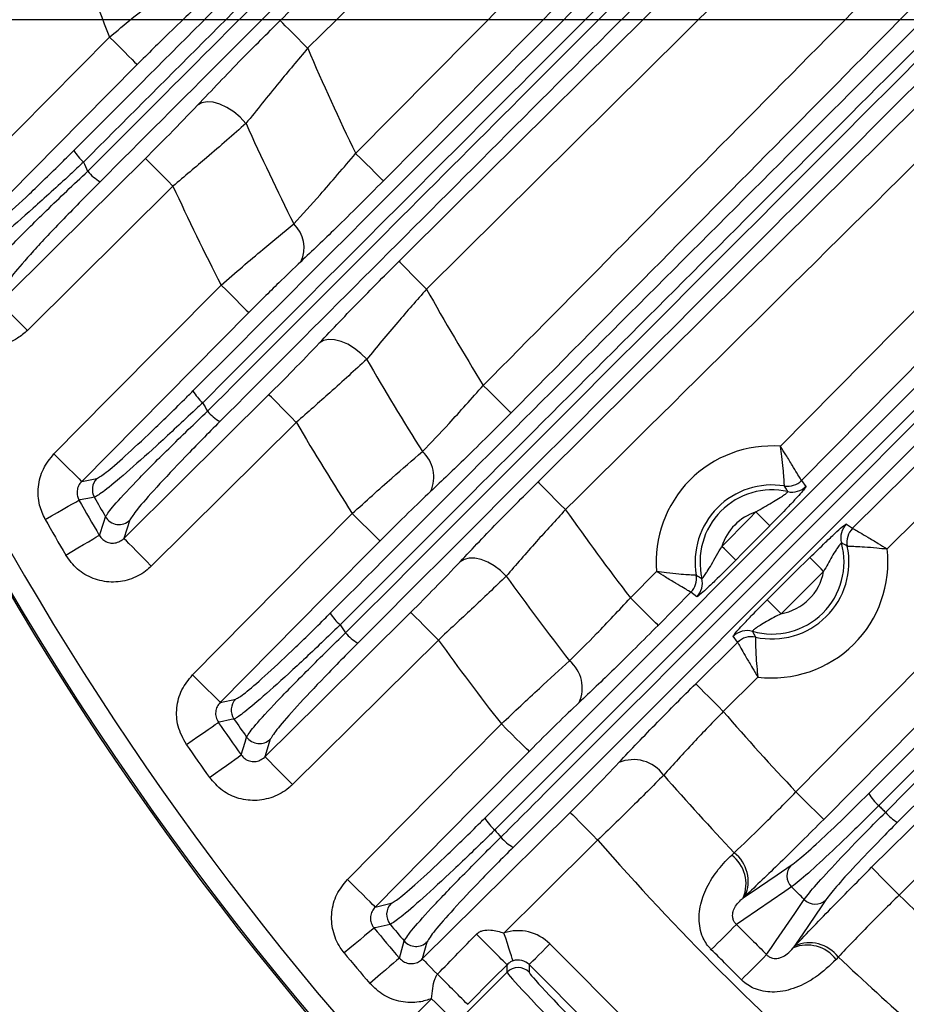
# Model space of a CAD drawing. Extents: x 25 to 435, y 25 to 312.
# Drawn here: x 173 to 182, y 107 to 117 of the extents above; entities that cross this region are included whole.
import ezdxf

# ---------------------------------------------------------------- set-up
doc = ezdxf.new("R2010")
doc.units = 0
doc.header["$LTSCALE"] = 5
doc.header["$PDSIZE"] = -1
doc.linetypes.add('SLD-実線', pattern=[0])
doc.layers.get('0').update_dxf_attribs({"linetype": 'CONTINUOUS'})
doc.layers.get('DEFPOINTS').update_dxf_attribs({"linetype": 'CONTINUOUS'})
doc.layers.add('寸法', color=7, linetype='SLD-実線')
doc.styles.add('SLDTEXTSTYLE1', font='MS UI Gothic.ttf')
doc.dimstyles.new('承認図5', dxfattribs={"dimtxt": 2.5, "dimasz": 2, "dimexe": 0, "dimexo": 0.0625, "dimgap": 0.5, "dimtad": 1, "dimdec": 0, "dimlfac": 5, "dimrnd": 1e-09, "dimzin": 12, "dimtxsty": 'SLDTEXTSTYLE1', "dimblk1": 'OPEN30', "dimblk2": 'OPEN30', "dimsah": 1, "dimcen": 0.1, "dimclrd": 256, "dimclre": 256, "dimclrt": 256, "dimazin": 3, "dimtfac": 1, "dimtdec": 0, "dimtmove": 0, "dimatfit": 3, "dimtolj": 1, "dimtzin": 12})

# ---------------------------------------------------------------- blocks, each defined once
blk = doc.blocks.new('_OPEN30')
at = {"color": 0, "linetype": 'BYBLOCK'}
for p, q in [((-1, 0.267949), (0, 0)), ((0, 0), (-1, -0.267949)), ((0, 0), (-1, 0))]:
    blk.add_line(p, q, dxfattribs=at)
blk = doc.blocks.new('*D75')
at = {"layer": 'DEFPOINTS', "color": 0}
for p in [(189.764, 136.646), (161.86, 116.646), (189.764, 116.646)]:
    blk.add_point(p, dxfattribs=at)
at = {"layer": '寸法'}
for p, q in [((189.702, 136.646), (161.86, 136.646)), ((161.86, 134.646), (161.86, 118.646)), ((189.702, 116.646), (161.86, 116.646))]:
    blk.add_line(p, q, dxfattribs=at)
at = {"layer": '寸法', "xscale": 2, "yscale": 2, "zscale": 2}
for p, rotation in [((161.86, 136.646), 90), ((161.86, 116.646), 270)]:
    blk.add_blockref('_OPEN30', p, dxfattribs=dict(at, rotation=rotation))
at = {"layer": '寸法', "insert": (158.86, 126.646), "char_height": 2.5, "attachment_point": 2, "rotation": 90, "style": 'SLDTEXTSTYLE1'}
blk.add_mtext('\\A1;100', dxfattribs=at)

msp = doc.modelspace()

# ---------------------------------------------------------------- linework, layer by layer
for p, q in [((176.309, 115.279), (180.82, 119.832)), ((180.963, 119.409), (176.593, 114.998)), ((181.928, 118.74), (177.034, 113.892)), ((188.961, 115.911), (181.661, 108.611)), ((189.135, 115.723), (181.852, 108.44)), ((174.44, 114.944), (172.951, 113.469)), ((177.632, 108.484), (183.85, 114.702)), ((183.951, 114.581), (177.733, 108.362)), ((184.135, 114.399), (177.92, 108.184)), ((175.702, 112.529), (174.218, 111.06)), ((173.506, 111.925), (173.66, 111.955)), ((180.696, 111.878), (180.696, 111.878)), ((180.87, 111.935), (180.871, 111.935)), ((180.871, 111.935), (180.916, 111.875)), ((174, 111.531), (173.937, 111.343)), ((181.332, 111.49), (181.394, 111.446)), ((181.394, 111.446), (181.394, 111.446)), ((181.339, 111.263), (181.339, 111.263)), ((179.12, 110.735), (179.387, 111.004)), ((179.794, 110.967), (179.794, 110.967)), ((179.739, 110.792), (179.404, 110.454)), ((179.739, 110.792), (179.739, 110.792)), ((179.799, 110.747), (179.739, 110.792)), ((180.216, 110.281), (180.173, 110.343)), ((180.4, 110.334), (180.4, 110.334)), ((179.789, 109.857), (180.216, 110.28)), ((180.216, 110.28), (180.216, 110.281)), ((180.424, 109.924), (180.07, 109.573)), ((174.924, 109.666), (175.082, 109.699)), ((175.436, 109.29), (175.381, 109.11)), ((180.157, 108.105), (180.182, 108.129)), ((180.294, 107.685), (180.275, 107.668)), ((176.509, 107.574), (176.671, 107.612)), ((177.039, 107.216), (176.991, 107.043)), ((178.296, 107.197), (180.315, 105.178)), ((180.786, 107.157), (180.804, 107.175)), ((181.247, 107.063), (181.224, 107.038)), ((177.858, 106.908), (177.858, 106.984)), ((178.084, 106.985), (178.084, 106.908)), ((180.103, 104.966), (178.084, 106.985)), ((176.75, 105.8), (177.858, 106.908)), ((176.487, 106.038), (177.086, 106.637))]:
    msp.add_line(p, q)
at = {"flags": 128}
for points in [[(178.175, 111.92), (178.743, 112.483), (181.017, 114.735), (185.564, 119.238), (186.654, 120.318)], [(176.753, 114.176), (177.321, 114.739), (179.595, 116.991), (181.5, 118.878)], [(175.818, 116.354), (175.765, 116.407), (175.714, 116.459), (175.666, 116.507), (175.624, 116.549), (175.589, 116.585), (175.563, 116.612), (175.545, 116.63), (175.537, 116.638)], [(180.814, 108.751), (181.377, 109.32), (183.628, 111.594), (188.531, 116.546)], [(171.983, 114.644), (172.546, 115.212), (173.79, 116.468)], [(173.79, 116.468), (173.844, 116.415), (173.895, 116.364), (173.943, 116.316), (173.986, 116.274), (174.021, 116.239), (174.048, 116.212), (174.066, 116.195), (174.074, 116.187)], [(180.655, 112.285), (181.218, 112.854), (183.469, 115.128), (184.758, 116.429)], [(174.074, 116.187), (173.511, 115.619), (172.266, 114.363)], [(188.634, 116.083), (185.204, 112.618), (181.098, 108.47)], [(181.558, 108.734), (188.213, 115.389), (188.866, 116.042)], [(184.854, 115.958), (182.798, 113.882), (180.87, 111.935)], [(175.187, 115.585), (175.129, 115.648), (175.063, 115.704), (174.992, 115.749), (174.921, 115.783), (174.852, 115.802), (174.789, 115.807), (174.734, 115.797), (174.691, 115.772)], [(181.729, 108.542), (181.954, 108.768), (182.855, 109.669), (186.459, 113.272), (189.023, 115.837)], [(181.588, 107.98), (182.157, 108.542), (184.431, 110.794), (189.159, 115.474)], [(181.394, 111.446), (181.962, 112.009), (184.236, 114.261), (185.41, 115.422)], [(176.593, 114.998), (176.585, 115.005), (176.568, 115.023), (176.54, 115.05), (176.505, 115.085), (176.463, 115.127), (176.415, 115.174), (176.363, 115.226), (176.309, 115.279)], [(185.9, 115.346), (183.343, 112.814), (181.748, 111.235)], [(189.56, 115.309), (186.017, 111.801), (181.869, 107.696)], [(172.669, 113.753), (173.238, 114.316), (174.159, 115.228)], [(174.44, 114.944), (174.387, 114.998), (174.336, 115.049), (174.288, 115.097), (174.246, 115.14), (174.211, 115.175), (174.184, 115.202), (174.167, 115.22), (174.159, 115.228)], [(176.753, 114.176), (176.76, 114.168), (176.778, 114.15), (176.805, 114.123), (176.84, 114.088), (176.882, 114.045), (176.929, 113.997), (176.981, 113.946), (177.034, 113.892)], [(173.222, 112.206), (173.785, 112.775), (174.932, 113.933)], [(174.932, 113.933), (174.986, 113.88), (175.038, 113.829), (175.085, 113.781), (175.128, 113.739), (175.163, 113.704), (175.19, 113.677), (175.208, 113.66), (175.216, 113.652)], [(172.951, 113.469), (172.897, 113.522), (172.846, 113.574), (172.799, 113.622), (172.757, 113.664), (172.722, 113.7), (172.695, 113.727), (172.677, 113.745), (172.669, 113.753)], [(175.216, 113.652), (174.653, 113.083), (173.506, 111.925)], [(176.422, 113.174), (176.363, 113.234), (176.298, 113.285), (176.229, 113.327), (176.16, 113.357), (176.093, 113.373), (176.032, 113.376), (175.979, 113.365), (175.936, 113.34)], [(177.899, 112.626), (177.891, 112.634), (177.873, 112.651), (177.846, 112.678), (177.811, 112.713), (177.768, 112.755), (177.72, 112.803), (177.669, 112.854), (177.615, 112.907)], [(173.937, 111.343), (174.506, 111.906), (175.421, 112.813)], [(175.702, 112.529), (175.649, 112.583), (175.598, 112.635), (175.551, 112.682), (175.509, 112.725), (175.474, 112.76), (175.447, 112.787), (175.429, 112.805), (175.421, 112.813)], [(173.222, 112.206), (173.276, 112.153), (173.328, 112.102), (173.376, 112.055), (173.418, 112.013), (173.453, 111.978), (173.48, 111.951), (173.498, 111.933), (173.506, 111.925)], [(178.175, 111.92), (178.182, 111.912), (178.2, 111.895), (178.227, 111.868), (178.262, 111.832), (178.304, 111.79), (178.351, 111.742), (178.403, 111.69), (178.456, 111.637)], [(173.635, 111.763), (173.606, 111.758), (173.49, 111.736), (173.479, 111.734)], [(173.133, 111.537), (173.197, 111.574), (173.259, 111.609), (173.316, 111.641), (173.368, 111.671), (173.411, 111.695), (173.445, 111.714), (173.468, 111.727), (173.479, 111.734)], [(173.687, 111.374), (173.732, 111.51), (173.75, 111.564)], [(174.64, 109.947), (175.203, 110.516), (176.274, 111.597)], [(176.274, 111.597), (176.328, 111.544), (176.379, 111.493), (176.427, 111.446), (176.47, 111.404), (176.505, 111.369), (176.532, 111.342), (176.55, 111.324), (176.558, 111.316)], [(180.056, 111.261), (180.338, 111.546), (180.404, 111.613)], [(180.546, 111.473), (180.542, 111.476), (180.533, 111.485), (180.52, 111.499), (180.502, 111.516), (180.481, 111.537), (180.457, 111.561), (180.431, 111.587), (180.404, 111.613)], [(180.546, 111.473), (180.265, 111.188), (180.198, 111.121)], [(173.343, 111.173), (173.406, 111.21), (173.468, 111.246), (173.525, 111.28), (173.576, 111.309), (173.619, 111.335), (173.652, 111.354), (173.675, 111.368), (173.687, 111.374)], [(174.218, 111.06), (174.165, 111.113), (174.114, 111.165), (174.067, 111.213), (174.025, 111.255), (173.99, 111.291), (173.963, 111.318), (173.945, 111.335), (173.937, 111.343)], [(176.558, 111.316), (175.995, 110.748), (174.924, 109.666)], [(180.198, 111.121), (180.194, 111.125), (180.185, 111.134), (180.172, 111.147), (180.154, 111.165), (180.133, 111.186), (180.109, 111.209), (180.083, 111.235), (180.056, 111.261)], [(177.85, 110.957), (177.792, 111.013), (177.727, 111.061), (177.661, 111.099), (177.593, 111.126), (177.529, 111.14), (177.47, 111.141), (177.418, 111.128), (177.377, 111.103)], [(180.52, 110.715), (180.804, 110.996), (180.957, 111.147)], [(181.097, 111.005), (181.071, 111.032), (181.045, 111.058), (181.021, 111.082), (181, 111.103), (180.983, 111.12), (180.969, 111.134), (180.96, 111.143), (180.957, 111.147)], [(181.097, 111.005), (180.813, 110.723), (180.661, 110.573)], [(179.404, 110.454), (179.396, 110.462), (179.378, 110.479), (179.351, 110.506), (179.316, 110.541), (179.273, 110.583), (179.226, 110.631), (179.174, 110.682), (179.12, 110.735)], [(180.661, 110.573), (180.634, 110.6), (180.608, 110.625), (180.585, 110.649), (180.564, 110.671), (180.546, 110.688), (180.533, 110.702), (180.524, 110.711), (180.52, 110.715)], [(175.381, 109.11), (175.95, 109.673), (176.874, 110.588)], [(177.155, 110.304), (177.101, 110.358), (177.05, 110.409), (177.003, 110.457), (176.961, 110.5), (176.926, 110.535), (176.899, 110.562), (176.881, 110.58), (176.874, 110.588)], [(177.155, 110.304), (176.586, 109.741), (175.662, 108.826)], [(174.64, 109.947), (174.694, 109.894), (174.745, 109.843), (174.793, 109.795), (174.836, 109.753), (174.871, 109.718), (174.898, 109.692), (174.916, 109.674), (174.924, 109.666)], [(179.789, 109.857), (179.797, 109.849), (179.814, 109.832), (179.841, 109.804), (179.876, 109.769), (179.918, 109.727), (179.966, 109.679), (180.017, 109.627), (180.07, 109.573)], [(174.577, 109.236), (174.637, 109.278), (174.696, 109.319), (174.751, 109.356), (174.799, 109.39), (174.84, 109.418), (174.872, 109.44), (174.894, 109.455), (174.905, 109.463)], [(175.064, 109.496), (175.035, 109.49), (174.916, 109.465), (174.905, 109.463)], [(176.225, 107.855), (176.788, 108.424), (177.8, 109.446)], [(178.084, 109.165), (178.076, 109.173), (178.058, 109.191), (178.031, 109.217), (177.996, 109.252), (177.953, 109.294), (177.906, 109.342), (177.854, 109.393), (177.8, 109.446)], [(175.138, 109.129), (175.178, 109.259), (175.193, 109.311)], [(174.814, 108.898), (174.874, 108.941), (174.932, 108.982), (174.986, 109.021), (175.034, 109.055), (175.074, 109.084), (175.106, 109.106), (175.127, 109.122), (175.138, 109.129)], [(178.084, 109.165), (177.521, 108.597), (176.509, 107.574)], [(175.662, 108.826), (175.609, 108.88), (175.558, 108.932), (175.51, 108.98), (175.468, 109.022), (175.433, 109.058), (175.407, 109.085), (175.389, 109.102), (175.381, 109.11)], [(180.814, 108.751), (180.868, 108.698), (180.919, 108.647), (180.967, 108.599), (181.01, 108.557), (181.045, 108.522), (181.072, 108.496), (181.09, 108.478), (181.098, 108.47)], [(176.991, 107.043), (177.56, 107.606), (178.504, 108.541)], [(178.504, 108.541), (178.512, 108.533), (178.53, 108.516), (178.557, 108.489), (178.592, 108.453), (178.634, 108.411), (178.681, 108.363), (178.732, 108.311), (178.785, 108.257)], [(178.785, 108.257), (178.217, 107.695), (177.826, 107.308)], [(180.275, 107.668), (180.345, 107.715), (180.623, 107.904), (180.765, 108.001)], [(181.869, 107.696), (181.816, 107.749), (181.765, 107.801), (181.718, 107.849), (181.676, 107.891), (181.641, 107.927), (181.614, 107.954), (181.596, 107.972), (181.588, 107.98)], [(176.509, 107.574), (176.501, 107.582), (176.483, 107.6), (176.456, 107.627), (176.421, 107.662), (176.379, 107.704), (176.331, 107.751), (176.279, 107.802), (176.225, 107.855)], [(180.769, 107.779), (180.7, 107.732), (180.421, 107.543), (180.279, 107.446), (180.205, 107.396)], [(180.514, 107.087), (180.564, 107.161), (180.612, 107.231), (180.801, 107.509), (180.898, 107.651)], [(181.119, 107.647), (181.072, 107.577), (180.883, 107.299), (180.786, 107.157)], [(176.498, 107.36), (176.488, 107.351), (176.468, 107.334), (176.438, 107.31), (176.399, 107.278), (176.354, 107.24), (176.303, 107.198), (176.248, 107.153), (176.191, 107.105)], [(176.662, 107.397), (176.632, 107.39), (176.51, 107.362), (176.498, 107.36)], [(176.757, 107.052), (176.791, 107.177), (176.805, 107.227)], [(177.921, 107.024), (177.918, 107.031), (177.912, 107.049), (177.903, 107.076), (177.891, 107.112), (177.877, 107.154), (177.861, 107.202), (177.844, 107.254), (177.826, 107.308)], [(178.084, 106.985), (178.089, 106.99), (178.102, 107.003), (178.122, 107.023), (178.148, 107.049), (178.18, 107.081), (178.216, 107.117), (178.255, 107.156), (178.296, 107.197)], [(176.757, 107.052), (176.747, 107.043), (176.727, 107.026), (176.697, 107.001), (176.659, 106.969), (176.614, 106.93), (176.564, 106.887), (176.51, 106.841), (176.454, 106.793)], [(176.991, 107.043), (176.996, 107.039), (177.005, 107.03), (177.019, 107.016), (177.037, 106.997), (177.059, 106.975), (177.085, 106.949), (177.114, 106.919), (177.146, 106.887)], [(177.858, 106.984), (177.716, 106.843), (177.453, 106.579)], [(177.298, 106.425), (177.293, 106.431), (177.28, 106.444), (177.26, 106.464), (177.234, 106.49), (177.202, 106.522), (177.166, 106.558), (177.127, 106.597), (177.086, 106.637)]]:
    msp.add_lwpolyline(points, dxfattribs=at)
for centre, radius, start, end in [((199.764, 126.646), 31.31, 187.3399, 223.1059), ((199.764, 126.646), 31.289, 187.3448, 352.6552), ((199.764, 126.646), 31.089, 187.3923, 221.5193), ((199.764, 126.646), 27.897, 198.9924, 201.3979), ((199.764, 126.646), 26.064, 203.2586, 205.857), ((199.764, 126.646), 26.951, 204.2304, 206.6467), ((173.85, 115.564), 0.494, 210.964, 229.0076), ((199.764, 126.646), 28.63, 203.5846, 203.7918), ((173.974, 115.447), 0.537, 220.7951, 238.5715), ((199.764, 126.646), 27.897, 204.8009, 207.111), ((175.447, 114.316), 0.334, 334.4465, 46.7413), ((199.764, 126.646), 26.064, 209.2968, 211.8111), ((199.764, 126.646), 26.951, 209.9911, 212.3359), ((175.061, 113.097), 0.484, 210.5824, 229.1515), ((199.764, 126.646), 28.63, 209.0817, 209.2823), ((175.184, 112.979), 0.516, 220.6933, 239.0582), ((199.764, 126.646), 27.897, 210.3997, 212.6451), ((180.569, 111.102), 1.186, 85.8383, 184.7363), ((176.763, 111.971), 0.346, 334.7089, 48.5844), ((173.775, 111.842), 0.16, 135.5797, 209.5479), ((180.569, 111.102), 0.787, 80.6814, 189.8932), ((180.728, 112.076), 0.2, 260.775, 315.2783), ((180.728, 112.076), 0.2, 260.7728, 315.2031), ((180.774, 112.016), 0.2, 257.4135, 315.2712), ((199.764, 126.646), 30.07, 209.6655, 210.1028), ((180.569, 111.102), 0.737, 77.3186, 193.256), ((199.764, 126.646), 30.221, 209.5674, 210.3545), ((173.888, 111.646), 0.161, 210.4858, 314.2309), ((199.764, 126.646), 26.064, 215.1604, 217.6229), ((180.569, 111.102), 0.537, 107.8513, 162.7234), ((199.764, 126.646), 30.619, 209.5674, 210.3545), ((181.473, 111.348), 0.2, 134.7346, 195.1519), ((181.535, 111.304), 0.2, 134.7261, 191.7563), ((181.535, 111.304), 0.2, 134.8035, 191.7526), ((180.569, 111.102), 0.737, 254.1755, 15.2489), ((180.569, 111.102), 0.787, 257.5742, 11.8502), ((180.569, 111.102), 1.186, 263.0071, 6.4173), ((199.764, 126.646), 26.951, 215.5998, 217.9004), ((179.597, 110.933), 0.2, 315.2956, 9.8013), ((179.596, 110.933), 0.2, 315.3733, 9.8015), ((180.569, 111.102), 0.537, 279.8307, 349.5937), ((179.657, 110.887), 0.2, 315.3039, 13.1602), ((176.463, 110.821), 0.479, 210.3381, 229.2622), ((199.764, 126.646), 28.63, 214.4318, 214.6281), ((176.585, 110.703), 0.5, 220.6312, 239.4181), ((180.314, 110.2), 0.2, 74.2726, 134.6896), ((180.357, 110.138), 0.2, 77.6685, 134.6984), ((180.357, 110.138), 0.2, 77.6709, 134.6222), ((199.764, 126.646), 27.897, 215.8589, 218.0641), ((178.27, 109.814), 0.358, 335.1879, 50.5085), ((175.196, 109.587), 0.16, 135.6056, 214.6211), ((199.764, 126.646), 26.064, 220.9212, 223.3591), ((199.764, 126.646), 30.221, 214.6528, 215.4244), ((199.764, 126.646), 30.07, 214.774, 215.2028), ((199.764, 126.646), 30.619, 214.6528, 215.4244), ((175.324, 109.405), 0.16, 215.5278, 314.2719), ((179.151, 108.701), 0.38, 35.538, 113.2349), ((199.764, 126.646), 26.951, 221.1188, 223.3982), ((181.975, 108.977), 0.482, 210.2244, 229.3829), ((182.095, 108.856), 0.482, 220.6171, 239.7756), ((178.045, 108.725), 0.479, 210.2208, 229.3397), ((199.764, 126.646), 28.63, 219.69, 219.8838), ((178.167, 108.606), 0.489, 220.6066, 239.6563), ((199.764, 126.646), 27.897, 221.2353, 228.7647), ((179.957, 107.836), 0.369, 335.872, 52.4774), ((179.933, 107.81), 0.37, 337.3475, 52.8897), ((180.882, 107.892), 0.16, 137.154, 225.0517), ((181.011, 107.764), 0.16, 224.9483, 312.846), ((199.764, 126.646), 26.064, 226.6409, 229.0788), ((176.786, 107.499), 0.16, 135.6323, 219.6104), ((199.764, 126.646), 30.221, 219.6567, 220.4196), ((199.764, 126.646), 30.07, 219.8014, 220.2252), ((-70.637, 357.737), 354.39, 314.99847, 315.05729), ((176.927, 107.331), 0.16, 220.5006, 314.3068), ((143.497, 73.046), 48.295, 44.6448, 45.1697), ((180.929, 106.815), 0.37, 37.1103, 112.6525), ((180.954, 106.839), 0.369, 37.5226, 114.128), ((199.764, 126.646), 30.619, 219.6567, 220.4196), ((430.855, -143.755), 354.39, 134.94271, 135.00153), ((199.764, 126.646), 26.951, 226.6018, 228.8812), ((177.971, 106.795), 0.16, 45.081, 134.919), ((141.081, 70.627), 51.142, 44.6679, 45.154)]:
    msp.add_arc(centre, radius, start, end)
for centre, major_axis, ratio, start_param, end_param in [((177.971, 106.871), (0, 0.461), 0.998783, 5.498396, 6.602357), ((177.971, 106.871), (0, 0.161), 0.994247, 5.498396, 6.602357), ((178.565, 106.202), (-0.707, 0.707), 0.029333, 0.034907, 1.570796), ((178.678, 106.316), (-0.594, 0.594), 0.034921, 0.034907, 1.570796)]:
    msp.add_ellipse(centre, major_axis=major_axis, ratio=ratio, start_param=start_param, end_param=end_param)
for points, knots in [([(173.427, 115.31), (175.064, 116.947), (177.508, 119.391), (179.955, 121.838), (180.763, 122.646)], [0, 0, 0, 0, 0.669676, 1, 1, 1, 1]), ([(180.977, 122.646), (180.13, 121.799), (177.646, 119.312), (175.163, 116.829), (173.526, 115.191)], [0, 0, 0, 0, 0.340726, 1, 1, 1, 1]), ([(173.568, 115.096), (175.259, 116.788), (177.773, 119.304), (180.29, 121.822), (181.113, 122.646)], [0, 0, 0, 0, 0.672653, 1, 1, 1, 1]), ([(181.351, 122.646), (180.491, 121.785), (177.937, 119.232), (175.386, 116.681), (173.694, 114.989)], [0, 0, 0, 0, 0.337021, 1, 1, 1, 1]), ([(175.537, 116.638), (175.727, 116.825), (176.674, 117.764), (178.695, 119.766), (180.526, 121.582), (181.599, 122.646)], [0, 0, 0, 0, 0.093727, 0.468637, 1, 1, 1, 1]), ([(182.166, 122.646), (181.588, 122.072), (179.472, 119.974), (177.356, 117.877), (175.818, 116.354)], [0, 0, 0, 0, 0.273632, 1, 1, 1, 1]), ([(177.615, 112.907), (179.536, 114.847), (182.371, 117.71), (185.207, 120.572), (186.121, 121.494)], [0, 0, 0, 0, 0.67767, 1, 1, 1, 1]), ([(186.329, 121.137), (185.44, 120.24), (182.629, 117.404), (179.82, 114.566), (177.899, 112.626)], [0, 0, 0, 0, 0.316228, 1, 1, 1, 1]), ([(176.05, 110.579), (177.971, 112.501), (181.43, 115.959), (184.89, 119.419), (186.427, 120.957)], [0, 0, 0, 0, 0.555725, 1, 1, 1, 1]), ([(186.504, 120.816), (184.975, 119.286), (181.523, 115.831), (178.072, 112.38), (176.15, 110.458)], [0, 0, 0, 0, 0.443093, 1, 1, 1, 1]), ([(176.206, 110.377), (178.103, 112.274), (181.551, 115.723), (185, 119.175), (186.552, 120.728)], [0, 0, 0, 0, 0.550002, 1, 1, 1, 1]), ([(186.608, 120.549), (185.079, 119.021), (181.653, 115.594), (178.228, 112.169), (176.331, 110.272)], [0, 0, 0, 0, 0.446201, 1, 1, 1, 1]), ([(186.747, 119.847), (186.584, 119.686), (183.821, 116.948), (181.057, 114.212), (178.456, 111.637)], [0, 0, 0, 0, 0.05886, 1, 1, 1, 1]), ([(174.644, 112.85), (176.472, 114.679), (178.649, 116.855), (180.827, 119.034), (181.175, 119.382)], [0, 0, 0, 0, 0.840121, 1, 1, 1, 1]), ([(181.276, 119.265), (180.928, 118.916), (178.75, 116.737), (176.572, 114.559), (174.744, 112.73)], [0, 0, 0, 0, 0.160098, 1, 1, 1, 1]), ([(174.793, 112.643), (176.636, 114.486), (178.819, 116.67), (181.004, 118.856), (181.345, 119.197)], [0, 0, 0, 0, 0.843911, 1, 1, 1, 1]), ([(181.472, 119.09), (181.131, 118.749), (178.945, 116.563), (176.761, 114.38), (174.919, 112.537)], [0, 0, 0, 0, 0.156121, 1, 1, 1, 1]), ([(173.79, 116.468), (173.947, 116.597), (174.221, 116.824), (174.461, 117.012), (174.563, 117.092)], [0, 0, 0, 0, 0.572385, 1, 1, 1, 1]), ([(174.626, 116.727), (174.553, 116.657), (174.38, 116.493), (174.185, 116.299), (174.074, 116.187)], [0, 0, 0, 0, 0.425717, 1, 1, 1, 1]), ([(174.691, 115.772), (174.838, 115.926), (175.099, 116.201), (175.404, 116.505), (175.537, 116.638)], [0, 0, 0, 0, 0.562412, 1, 1, 1, 1]), ([(175.818, 116.354), (175.719, 116.236), (175.492, 115.966), (175.297, 115.722), (175.187, 115.585)], [0, 0, 0, 0, 0.438872, 1, 1, 1, 1]), ([(174.159, 115.228), (174.242, 115.311), (174.434, 115.502), (174.598, 115.675), (174.691, 115.772)], [0, 0, 0, 0, 0.435533, 1, 1, 1, 1]), ([(175.187, 115.585), (175.057, 115.471), (174.826, 115.269), (174.557, 115.043), (174.44, 114.944)], [0, 0, 0, 0, 0.564767, 1, 1, 1, 1]), ([(172.418, 114.389), (172.442, 114.402), (172.49, 114.428), (172.693, 114.604), (172.969, 114.86), (173.229, 115.113), (173.386, 115.269), (173.427, 115.31)], [0, 0, 0, 0, 0.222977, 0.44578, 0.673621, 0.915319, 1, 1, 1, 1]), ([(175.676, 114.559), (175.764, 114.655), (175.964, 114.873), (176.186, 115.134), (176.309, 115.279)], [0, 0, 0, 0, 0.442431, 1, 1, 1, 1]), ([(173.526, 115.191), (173.48, 115.148), (173.302, 114.982), (173.006, 114.714), (172.695, 114.441), (172.467, 114.254), (172.413, 114.225), (172.386, 114.21)], [0, 0, 0, 0, 0.084097, 0.324664, 0.552365, 0.775864, 1, 1, 1, 1]), ([(172.485, 113.996), (172.504, 114.024), (172.546, 114.087), (172.78, 114.335), (173.076, 114.629), (173.35, 114.892), (173.495, 115.029), (173.568, 115.096)], [0, 0, 0, 0, 0.217257, 0.472691, 0.736375, 0.868961, 1, 1, 1, 1]), ([(173.694, 114.989), (173.567, 114.86), (173.312, 114.603), (173.001, 114.272), (172.795, 114.036), (172.758, 113.976), (172.742, 113.949)], [0, 0, 0, 0, 0.26415, 0.5286, 0.783742, 1, 1, 1, 1]), ([(176.593, 114.998), (176.427, 114.832), (176.128, 114.532), (175.865, 114.283), (175.748, 114.172)], [0, 0, 0, 0, 0.555353, 1, 1, 1, 1]), ([(174.932, 113.933), (175.078, 114.059), (175.343, 114.286), (175.573, 114.474), (175.676, 114.559)], [0, 0, 0, 0, 0.552988, 1, 1, 1, 1]), ([(177.795, 108.288), (177.87, 108.363), (178.246, 108.738), (179.822, 110.315), (181.819, 112.312), (183.515, 114.008), (184.01, 114.503)], [0, 0, 0, 0, 0.03624, 0.1812, 0.761042, 1, 1, 1, 1]), ([(175.748, 114.172), (175.674, 114.102), (175.508, 113.944), (175.32, 113.756), (175.216, 113.652)], [0, 0, 0, 0, 0.445751, 1, 1, 1, 1]), ([(175.936, 113.34), (176.073, 113.484), (176.324, 113.748), (176.619, 114.043), (176.753, 114.176)], [0, 0, 0, 0, 0.549148, 1, 1, 1, 1]), ([(177.034, 113.892), (176.934, 113.778), (176.712, 113.525), (176.525, 113.298), (176.422, 113.174)], [0, 0, 0, 0, 0.451459, 1, 1, 1, 1]), ([(172.951, 113.469), (172.918, 113.441), (172.838, 113.372), (172.678, 113.309), (172.489, 113.299), (172.306, 113.353), (172.148, 113.464), (172.084, 113.572), (172.051, 113.627)], [0, 0, 0, 0, 0.120452, 0.296347, 0.471687, 0.64732, 0.823676, 1, 1, 1, 1]), ([(175.421, 112.813), (175.505, 112.897), (175.691, 113.082), (175.849, 113.248), (175.936, 113.34)], [0, 0, 0, 0, 0.449952, 1, 1, 1, 1]), ([(176.422, 113.174), (176.3, 113.063), (176.079, 112.861), (175.819, 112.632), (175.702, 112.529)], [0, 0, 0, 0, 0.550116, 1, 1, 1, 1]), ([(173.66, 111.955), (173.685, 111.968), (173.735, 111.996), (173.942, 112.175), (174.221, 112.435), (174.471, 112.678), (174.615, 112.821), (174.644, 112.85)], [0, 0, 0, 0, 0.231439, 0.462795, 0.696775, 0.938568, 1, 1, 1, 1]), ([(176.992, 112.23), (177.082, 112.323), (177.277, 112.527), (177.496, 112.773), (177.615, 112.907)], [0, 0, 0, 0, 0.456721, 1, 1, 1, 1]), ([(174.744, 112.73), (174.711, 112.699), (174.548, 112.545), (174.265, 112.283), (173.951, 112.003), (173.718, 111.809), (173.663, 111.778), (173.635, 111.763)], [0, 0, 0, 0, 0.061178, 0.302284, 0.536172, 0.767927, 1, 1, 1, 1]), ([(173.75, 111.564), (173.77, 111.596), (173.813, 111.66), (174.048, 111.912), (174.331, 112.197), (174.59, 112.449), (174.727, 112.58), (174.793, 112.643)], [0, 0, 0, 0, 0.24081, 0.491425, 0.745487, 0.877771, 1, 1, 1, 1]), ([(177.899, 112.626), (177.741, 112.468), (177.449, 112.176), (177.194, 111.934), (177.076, 111.823)], [0, 0, 0, 0, 0.542032, 1, 1, 1, 1]), ([(174.919, 112.537), (174.798, 112.415), (174.557, 112.171), (174.262, 111.857), (174.055, 111.621), (174.018, 111.56), (174, 111.531)], [0, 0, 0, 0, 0.254477, 0.50908, 0.759692, 1, 1, 1, 1]), ([(180.696, 111.878), (180.696, 111.884), (180.695, 111.896), (180.692, 111.962), (180.684, 112.057), (180.672, 112.17), (180.66, 112.25), (180.655, 112.284), (180.655, 112.285)], [0, 0, 0, 0, 0.203076, 0.401644, 0.606116, 0.828324, 0.996842, 1, 1, 1, 1]), ([(180.87, 111.935), (180.867, 111.94), (180.861, 111.951), (180.827, 112.007), (180.777, 112.09), (180.717, 112.186), (180.674, 112.255), (180.655, 112.285), (180.655, 112.285)], [0, 0, 0, 0, 0.20271, 0.401298, 0.606092, 0.828522, 0.99685, 1, 1, 1, 1]), ([(173.133, 111.537), (173.111, 111.585), (173.062, 111.69), (173.054, 111.872), (173.102, 112.059), (173.182, 112.157), (173.222, 112.206)], [0, 0, 0, 0, 0.218099, 0.478243, 0.739136, 1, 1, 1, 1]), ([(176.274, 111.597), (176.412, 111.722), (176.668, 111.952), (176.89, 112.143), (176.992, 112.23)], [0, 0, 0, 0, 0.540915, 1, 1, 1, 1]), ([(173.506, 111.925), (173.494, 111.911), (173.471, 111.883), (173.457, 111.83), (173.459, 111.778), (173.473, 111.748), (173.479, 111.734)], [0, 0, 0, 0, 0.264707, 0.525626, 0.783559, 1, 1, 1, 1]), ([(177.377, 111.103), (177.508, 111.242), (177.752, 111.498), (178.041, 111.787), (178.175, 111.92)], [0, 0, 0, 0, 0.539973, 1, 1, 1, 1]), ([(180.916, 111.875), (180.915, 111.871), (180.912, 111.862), (180.872, 111.814), (180.81, 111.746), (180.708, 111.637), (180.615, 111.542), (180.553, 111.48), (180.546, 111.473)], [0, 0, 0, 0, 0.155525, 0.310882, 0.470601, 0.648344, 0.959485, 1, 1, 1, 1]), ([(180.731, 111.821), (180.728, 111.826), (180.717, 111.846), (180.705, 111.864), (180.696, 111.878)], [0, 0, 0, 0, 0.281194, 1, 1, 1, 1]), ([(177.076, 111.823), (177.003, 111.753), (176.841, 111.6), (176.657, 111.416), (176.558, 111.316)], [0, 0, 0, 0, 0.458368, 1, 1, 1, 1]), ([(180.404, 111.613), (180.412, 111.618), (180.471, 111.655), (180.558, 111.703), (180.65, 111.758), (180.699, 111.791), (180.725, 111.812), (180.731, 111.819), (180.731, 111.821), (180.731, 111.821)], [0, 0, 0, 0, 0.056841, 0.435888, 0.612314, 0.752781, 0.878545, 0.978948, 1, 1, 1, 1]), ([(178.456, 111.637), (178.354, 111.526), (178.134, 111.286), (177.95, 111.073), (177.85, 110.957)], [0, 0, 0, 0, 0.460151, 1, 1, 1, 1]), ([(180.957, 111.147), (181.011, 111.2), (181.1, 111.288), (181.216, 111.397), (181.29, 111.463), (181.325, 111.49), (181.33, 111.49), (181.332, 111.49)], [0, 0, 0, 0, 0.316965, 0.523475, 0.731238, 0.914488, 1, 1, 1, 1]), ([(181.394, 111.446), (181.399, 111.443), (181.41, 111.437), (181.466, 111.404), (181.548, 111.356), (181.646, 111.297), (181.716, 111.254), (181.747, 111.235), (181.748, 111.235)], [0, 0, 0, 0, 0.20094, 0.39742, 0.600548, 0.822831, 0.996883, 1, 1, 1, 1]), ([(173.687, 111.374), (173.697, 111.359), (173.718, 111.33), (173.766, 111.302), (173.819, 111.291), (173.874, 111.3), (173.913, 111.321), (173.932, 111.338), (173.937, 111.343)], [0, 0, 0, 0, 0.185327, 0.367592, 0.548889, 0.732524, 0.920967, 1, 1, 1, 1]), ([(179.852, 110.933), (179.852, 110.933), (179.855, 110.933), (179.863, 110.943), (179.878, 110.962), (179.892, 110.982), (179.918, 111.022), (179.969, 111.11), (180.02, 111.199), (180.056, 111.261)], [0, 0, 0, 0, 0.063919, 0.168861, 0.201974, 0.339684, 0.366393, 0.552264, 1, 1, 1, 1]), ([(181.28, 111.296), (181.279, 111.296), (181.277, 111.296), (181.268, 111.287), (181.253, 111.268), (181.239, 111.249), (181.213, 111.209), (181.167, 111.133), (181.125, 111.055), (181.097, 111.005)], [0, 0, 0, 0, 0.069112, 0.187827, 0.219977, 0.369899, 0.403391, 0.609558, 1, 1, 1, 1]), ([(181.339, 111.263), (181.338, 111.264), (181.319, 111.275), (181.299, 111.285), (181.28, 111.296)], [0, 0, 0, 0, 0.009511, 1, 1, 1, 1]), ([(181.339, 111.263), (181.345, 111.263), (181.357, 111.263), (181.421, 111.262), (181.516, 111.257), (181.63, 111.248), (181.711, 111.239), (181.747, 111.235), (181.748, 111.235)], [0, 0, 0, 0, 0.201342, 0.397805, 0.600581, 0.822607, 0.996874, 1, 1, 1, 1]), ([(174.218, 111.06), (174.199, 111.042), (174.134, 110.983), (173.996, 110.913), (173.808, 110.886), (173.621, 110.924), (173.454, 111.02), (173.38, 111.122), (173.343, 111.173)], [0, 0, 0, 0, 0.076369, 0.261303, 0.445589, 0.630002, 0.815014, 1, 1, 1, 1]), ([(176.874, 110.588), (176.958, 110.672), (177.14, 110.854), (177.294, 111.016), (177.377, 111.103)], [0, 0, 0, 0, 0.459712, 1, 1, 1, 1]), ([(180.198, 111.121), (180.134, 111.056), (180.035, 110.957), (179.913, 110.84), (179.841, 110.775), (179.806, 110.747), (179.801, 110.747), (179.799, 110.747)], [0, 0, 0, 0, 0.362945, 0.552874, 0.743962, 0.91767, 1, 1, 1, 1]), ([(177.85, 110.957), (177.735, 110.847), (177.522, 110.643), (177.27, 110.411), (177.155, 110.304)], [0, 0, 0, 0, 0.540215, 1, 1, 1, 1]), ([(179.794, 110.967), (179.788, 110.967), (179.776, 110.967), (179.71, 110.97), (179.615, 110.977), (179.502, 110.988), (179.422, 110.999), (179.387, 111.004), (179.387, 111.004)], [0, 0, 0, 0, 0.203076, 0.401644, 0.606116, 0.828325, 0.996844, 1, 1, 1, 1]), ([(179.739, 110.792), (179.734, 110.795), (179.723, 110.801), (179.666, 110.835), (179.583, 110.884), (179.486, 110.943), (179.417, 110.985), (179.387, 111.004), (179.387, 111.004)], [0, 0, 0, 0, 0.20271, 0.401298, 0.60609, 0.828523, 0.996852, 1, 1, 1, 1]), ([(179.794, 110.967), (179.794, 110.967), (179.813, 110.955), (179.832, 110.944), (179.852, 110.933)], [0, 0, 0, 0, 0.009514, 1, 1, 1, 1]), ([(187.622, 110.892), (187.547, 110.817), (187.171, 110.442), (185.594, 108.865), (183.597, 106.868), (181.901, 105.172), (181.406, 104.677)], [0, 0, 0, 0, 0.03624, 0.1812, 0.761042, 1, 1, 1, 1]), ([(178.498, 110.09), (178.588, 110.18), (178.783, 110.374), (179.003, 110.609), (179.12, 110.735)], [0, 0, 0, 0, 0.464802, 1, 1, 1, 1]), ([(181.48, 104.615), (181.555, 104.69), (181.931, 105.066), (183.508, 106.642), (185.505, 108.64), (187.203, 110.337), (187.699, 110.833)], [0, 0, 0, 0, 0.036224, 0.18112, 0.760705, 1, 1, 1, 1]), ([(180.173, 110.343), (180.175, 110.347), (180.178, 110.356), (180.219, 110.405), (180.283, 110.474), (180.384, 110.579), (180.468, 110.663), (180.52, 110.715)], [0, 0, 0, 0, 0.166974, 0.333798, 0.504712, 0.692224, 1, 1, 1, 1]), ([(175.082, 109.699), (175.107, 109.713), (175.159, 109.742), (175.369, 109.924), (175.651, 110.187), (175.894, 110.424), (176.029, 110.558), (176.05, 110.579)], [0, 0, 0, 0, 0.237595, 0.475169, 0.713582, 0.955373, 1, 1, 1, 1]), ([(180.661, 110.573), (180.611, 110.546), (180.537, 110.507), (180.448, 110.455), (180.4, 110.423), (180.371, 110.4), (180.369, 110.395), (180.368, 110.393)], [0, 0, 0, 0, 0.380895, 0.570733, 0.724964, 0.864693, 1, 1, 1, 1]), ([(176.15, 110.458), (176.127, 110.435), (175.975, 110.289), (175.702, 110.031), (175.383, 109.742), (175.165, 109.558), (175.084, 109.502), (175.067, 109.496), (175.064, 109.496)], [0, 0, 0, 0, 0.044521, 0.285899, 0.52419, 0.761861, 0.96959, 1, 1, 1, 1]), ([(179.404, 110.454), (179.25, 110.3), (178.963, 110.012), (178.712, 109.775), (178.595, 109.664)], [0, 0, 0, 0, 0.534703, 1, 1, 1, 1]), ([(175.193, 109.311), (175.215, 109.345), (175.257, 109.41), (175.492, 109.665), (175.765, 109.944), (176.013, 110.19), (176.144, 110.318), (176.206, 110.377)], [0, 0, 0, 0, 0.256794, 0.503679, 0.751464, 0.883743, 1, 1, 1, 1]), ([(180.368, 110.393), (180.371, 110.387), (180.381, 110.367), (180.392, 110.348), (180.4, 110.334)], [0, 0, 0, 0, 0.281191, 1, 1, 1, 1]), ([(180.4, 110.334), (180.4, 110.327), (180.4, 110.316), (180.4, 110.251), (180.404, 110.156), (180.412, 110.043), (180.42, 109.961), (180.424, 109.925), (180.424, 109.924)], [0, 0, 0, 0, 0.201342, 0.397804, 0.600581, 0.822608, 0.996875, 1, 1, 1, 1]), ([(176.331, 110.272), (176.215, 110.155), (175.983, 109.921), (175.699, 109.617), (175.491, 109.381), (175.455, 109.321), (175.436, 109.29)], [0, 0, 0, 0, 0.248119, 0.496269, 0.743304, 1, 1, 1, 1]), ([(180.216, 110.28), (180.219, 110.275), (180.225, 110.265), (180.257, 110.208), (180.305, 110.125), (180.363, 110.027), (180.405, 109.956), (180.424, 109.925), (180.424, 109.924)], [0, 0, 0, 0, 0.200939, 0.397422, 0.600548, 0.822829, 0.996883, 1, 1, 1, 1]), ([(177.8, 109.446), (177.933, 109.571), (178.181, 109.805), (178.397, 110), (178.498, 110.09)], [0, 0, 0, 0, 0.53431, 1, 1, 1, 1]), ([(174.577, 109.236), (174.544, 109.297), (174.48, 109.414), (174.471, 109.613), (174.52, 109.8), (174.6, 109.898), (174.64, 109.947)], [0, 0, 0, 0, 0.267497, 0.511176, 0.755604, 1, 1, 1, 1]), ([(179.001, 109.051), (179.129, 109.186), (179.369, 109.438), (179.655, 109.724), (179.789, 109.857)], [0, 0, 0, 0, 0.534366, 1, 1, 1, 1]), ([(174.924, 109.666), (174.912, 109.652), (174.889, 109.624), (174.874, 109.571), (174.877, 109.513), (174.895, 109.48), (174.905, 109.463)], [0, 0, 0, 0, 0.248387, 0.493, 0.734532, 1, 1, 1, 1]), ([(178.595, 109.664), (178.521, 109.594), (178.362, 109.444), (178.181, 109.262), (178.084, 109.165)], [0, 0, 0, 0, 0.465389, 1, 1, 1, 1]), ([(180.07, 109.573), (179.966, 109.466), (179.744, 109.236), (179.559, 109.032), (179.461, 108.922)], [0, 0, 0, 0, 0.465555, 1, 1, 1, 1]), ([(175.138, 109.129), (175.15, 109.116), (175.173, 109.088), (175.223, 109.065), (175.278, 109.059), (175.331, 109.072), (175.364, 109.094), (175.379, 109.108), (175.381, 109.11)], [0, 0, 0, 0, 0.194196, 0.385878, 0.577236, 0.771378, 0.970344, 1, 1, 1, 1]), ([(178.504, 108.541), (178.588, 108.625), (178.769, 108.806), (178.921, 108.965), (179.001, 109.051)], [0, 0, 0, 0, 0.46558, 1, 1, 1, 1]), ([(179.461, 108.922), (179.35, 108.811), (179.144, 108.604), (178.899, 108.368), (178.785, 108.257)], [0, 0, 0, 0, 0.534328, 1, 1, 1, 1]), ([(175.662, 108.826), (175.656, 108.82), (175.604, 108.77), (175.488, 108.698), (175.302, 108.654), (175.113, 108.675), (174.938, 108.756), (174.855, 108.851), (174.814, 108.898)], [0, 0, 0, 0, 0.028696, 0.223363, 0.417299, 0.611215, 0.805619, 1, 1, 1, 1]), ([(180.182, 108.129), (180.274, 108.216), (180.471, 108.403), (180.695, 108.63), (180.814, 108.751)], [0, 0, 0, 0, 0.467766, 1, 1, 1, 1]), ([(180.765, 108.001), (180.787, 108.017), (180.844, 108.059), (181.012, 108.206), (181.265, 108.444), (181.46, 108.637), (181.558, 108.734)], [0, 0, 0, 0, 0.167175, 0.444898, 0.722446, 1, 1, 1, 1]), ([(181.661, 108.611), (181.551, 108.501), (181.33, 108.283), (181.045, 108.014), (180.857, 107.846), (180.793, 107.798), (180.769, 107.779)], [0, 0, 0, 0, 0.277582, 0.555141, 0.832847, 1, 1, 1, 1]), ([(180.898, 107.651), (180.932, 107.695), (181.002, 107.783), (181.233, 108.035), (181.489, 108.301), (181.664, 108.477), (181.729, 108.542)], [0, 0, 0, 0, 0.278193, 0.556425, 0.834405, 1, 1, 1, 1]), ([(181.661, 108.611), (181.672, 108.599), (181.695, 108.577), (181.718, 108.554), (181.729, 108.542)], [0, 0, 0, 0, 0.500011, 1, 1, 1, 1]), ([(176.671, 107.612), (176.698, 107.626), (176.75, 107.656), (176.963, 107.841), (177.248, 108.107), (177.487, 108.34), (177.616, 108.469), (177.632, 108.484)], [0, 0, 0, 0, 0.241556, 0.483123, 0.724547, 0.966621, 1, 1, 1, 1]), ([(181.098, 108.47), (180.946, 108.318), (180.66, 108.032), (180.41, 107.796), (180.294, 107.685)], [0, 0, 0, 0, 0.532192, 1, 1, 1, 1]), ([(181.852, 108.44), (181.794, 108.382), (181.64, 108.226), (181.414, 107.99), (181.21, 107.766), (181.149, 107.686), (181.119, 107.647)], [0, 0, 0, 0, 0.165577, 0.443538, 0.721775, 1, 1, 1, 1]), ([(177.733, 108.362), (177.716, 108.345), (177.572, 108.204), (177.304, 107.946), (176.986, 107.653), (176.749, 107.448), (176.691, 107.414), (176.662, 107.397)], [0, 0, 0, 0, 0.033361, 0.275356, 0.516788, 0.758406, 1, 1, 1, 1]), ([(176.805, 107.227), (176.827, 107.261), (176.868, 107.326), (177.102, 107.584), (177.367, 107.86), (177.608, 108.103), (177.736, 108.23), (177.795, 108.288)], [0, 0, 0, 0, 0.266657, 0.510921, 0.755018, 0.886969, 1, 1, 1, 1]), ([(177.92, 108.184), (177.806, 108.069), (177.579, 107.84), (177.301, 107.544), (177.094, 107.308), (177.058, 107.248), (177.039, 107.216)], [0, 0, 0, 0, 0.244355, 0.488699, 0.733179, 1, 1, 1, 1]), ([(179.948, 107.138), (179.939, 107.148), (179.898, 107.191), (179.837, 107.301), (179.812, 107.482), (179.855, 107.684), (179.954, 107.877), (180.063, 108.014), (180.134, 108.084), (180.157, 108.105)], [0, 0, 0, 0, 0.034553, 0.154581, 0.319731, 0.498228, 0.689171, 0.903035, 1, 1, 1, 1]), ([(180.804, 107.175), (180.93, 107.309), (181.169, 107.561), (181.455, 107.846), (181.588, 107.98)], [0, 0, 0, 0, 0.532034, 1, 1, 1, 1]), ([(176.191, 107.105), (176.178, 107.123), (176.126, 107.191), (176.068, 107.331), (176.056, 107.521), (176.105, 107.708), (176.185, 107.806), (176.225, 107.855)], [0, 0, 0, 0, 0.082639, 0.311103, 0.54024, 0.770137, 1, 1, 1, 1]), ([(180.898, 107.651), (180.876, 107.673), (180.834, 107.715), (180.791, 107.758), (180.769, 107.779)], [0, 0, 0, 0, 0.499994, 1, 1, 1, 1]), ([(180.205, 107.396), (180.197, 107.404), (180.186, 107.417), (180.172, 107.444), (180.167, 107.466), (180.165, 107.504), (180.176, 107.55), (180.208, 107.603), (180.244, 107.641), (180.267, 107.661), (180.275, 107.668)], [0, 0, 0, 0, 0.075248, 0.110232, 0.194805, 0.230922, 0.382952, 0.585356, 0.860675, 1, 1, 1, 1]), ([(181.869, 107.696), (181.763, 107.591), (181.536, 107.368), (181.347, 107.169), (181.247, 107.063)], [0, 0, 0, 0, 0.468011, 1, 1, 1, 1]), ([(176.509, 107.574), (176.497, 107.56), (176.474, 107.532), (176.459, 107.479), (176.462, 107.424), (176.479, 107.384), (176.494, 107.365), (176.498, 107.36)], [0, 0, 0, 0, 0.234006, 0.464205, 0.691191, 0.91757, 1, 1, 1, 1]), ([(177.545, 107.297), (177.556, 107.307), (177.577, 107.323), (177.627, 107.339), (177.711, 107.342), (177.782, 107.321), (177.826, 107.308)], [0, 0, 0, 0, 0.141656, 0.260377, 0.539806, 1, 1, 1, 1]), ([(177.146, 106.887), (177.216, 106.958), (177.349, 107.095), (177.482, 107.232), (177.545, 107.297)], [0, 0, 0, 0, 0.523957, 1, 1, 1, 1]), ([(180.514, 107.087), (180.514, 107.087), (180.518, 107.082), (180.531, 107.071), (180.551, 107.059), (180.579, 107.049), (180.605, 107.047), (180.636, 107.05), (180.68, 107.064), (180.737, 107.101), (180.767, 107.135), (180.786, 107.157)], [0, 0, 0, 0, 0.00438, 0.038114, 0.112524, 0.153904, 0.231337, 0.29783, 0.400109, 0.628611, 1, 1, 1, 1]), ([(176.757, 107.052), (176.77, 107.039), (176.795, 107.014), (176.848, 106.995), (176.902, 106.994), (176.953, 107.011), (176.979, 107.033), (176.991, 107.043)], [0, 0, 0, 0, 0.203962, 0.405918, 0.60816, 0.813581, 1, 1, 1, 1]), ([(177.921, 107.024), (177.914, 107.021), (177.898, 107.015), (177.878, 107.002), (177.864, 106.99), (177.858, 106.984)], [0, 0, 0, 0, 0.270769, 0.661279, 1, 1, 1, 1]), ([(181.224, 107.038), (181.159, 106.975), (181.044, 106.864), (180.822, 106.743), (180.609, 106.693), (180.461, 106.713), (180.348, 106.757), (180.296, 106.791), (180.258, 106.828), (180.257, 106.83)], [0, 0, 0, 0, 0.274665, 0.484342, 0.679604, 0.842127, 0.862498, 0.993968, 1, 1, 1, 1]), ([(177.086, 106.637), (177.092, 106.707), (177.099, 106.789), (177.132, 106.869), (177.143, 106.883), (177.146, 106.887)], [0, 0, 0, 0, 0.802044, 0.939707, 1, 1, 1, 1]), ([(177.086, 106.637), (177.045, 106.624), (176.943, 106.591), (176.771, 106.598), (176.59, 106.662), (176.499, 106.75), (176.454, 106.793)], [0, 0, 0, 0, 0.189336, 0.459226, 0.729627, 1, 1, 1, 1])]:
    msp.add_open_spline(points, degree=3, knots=knots)
for points in [[(180.205, 107.396), (180.257, 107.344), (180.36, 107.241), (180.463, 107.139), (180.514, 107.087)], [(180.257, 106.83), (180.205, 106.881), (180.103, 106.985), (180, 107.087), (179.948, 107.138)]]:
    msp.add_open_spline(points, degree=3)

# ---------------------------------------------------------------- dimensions: what is measured, and where the dimension line sits
at = {"layer": '寸法'}
dim = msp.add_linear_dim(base=(161.86, 116.646), p1=(189.764, 136.646), p2=(189.764, 116.646), angle=90, dimstyle='承認図5', override={"dimscale": 1, "dimtix": 0, "dimtofl": 1, "dimtmove": 0, "dimatfit": 3}, dxfattribs=at)
dim.commit()
dim.dimension.update_dxf_attribs({"geometry": '*D75', "text_midpoint": (161.86, 126.646), "dimtype": 128})

doc.saveas('drawing.dxf')
